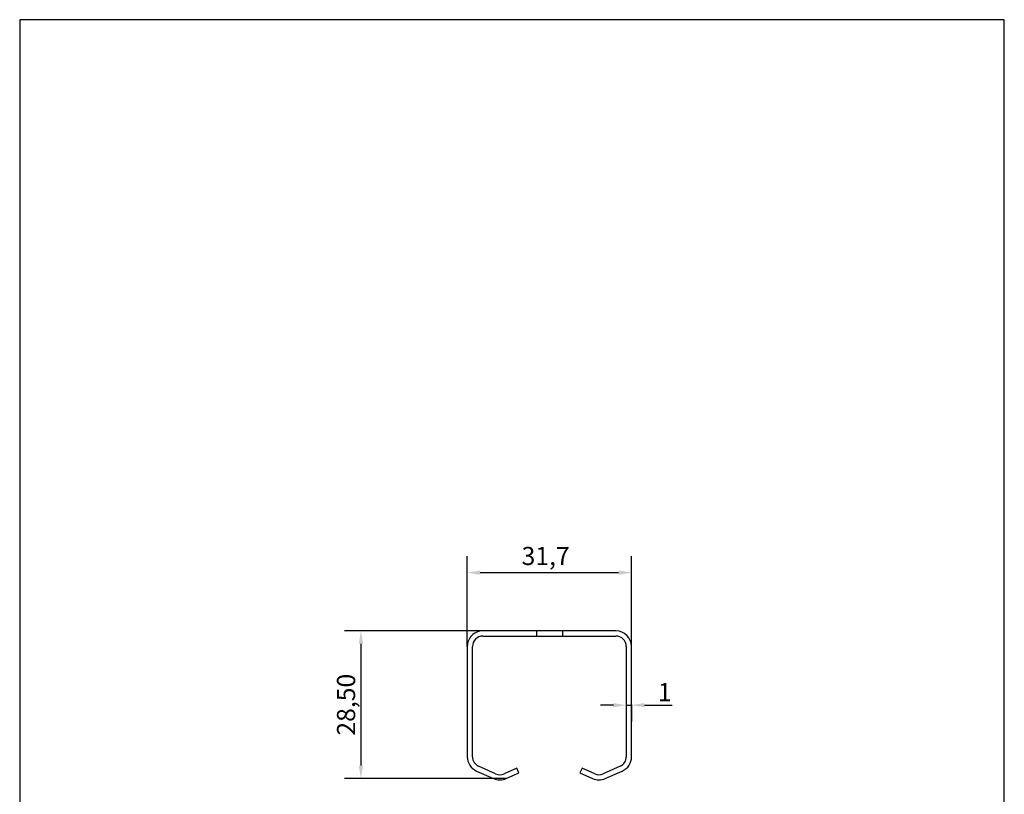
# Model space of a CAD drawing. Units: millimetres. Extents: x 10 to 200, y 10 to 287.
import ezdxf

# ---------------------------------------------------------------- set-up
doc = ezdxf.new("R2010")
doc.units = ezdxf.units.MM
doc.linetypes.add('CONTINUOUS_ACAD', pattern=[0])
for name, color, linetype, lineweight in [('AM_5', 3, 'Continuous', 25), ('Dimensions(ISO)', 7, 'Continuous', 25), ('Sketch Geometry(ISO)', 7, 'Continuous', 50)]:
    doc.layers.add(name, color=color, linetype=linetype, lineweight=lineweight)
doc.styles.add('Current-BSI', font='arial.ttf')
doc.dimstyles.new('DEFAULT-ISO', dxfattribs={"dimtxt": 3.5, "dimasz": 2.5, "dimexe": 3.175, "dimexo": 0, "dimgap": 0.762, "dimtad": 1, "dimrnd": 1e-08, "dimzin": 0, "dimtxsty": 'Current-BSI', "dimcen": 0.09, "dimdle": 10, "dimclrd": 7, "dimclre": 7, "dimclrt": 7, "dimazin": 0, "dimtfac": 1, "dimtmove": 0, "dimatfit": 3, "dimfxl": 1, "dimtolj": 1, "dimtzin": 0, "dimlwd": 25, "dimlwe": 25, "dimarcsym": 0})

# ---------------------------------------------------------------- blocks, each defined once
blk = doc.blocks.new('Borders PCH WEB A4')
at = {"layer": 'Sketch Geometry(ISO)', "color": 7, "linetype": 'CONTINUOUS_ACAD', "lineweight": 25}
blk.add_line((10, 287), (9.999999999999998, 10), dxfattribs=at)
at = {"layer": 'Sketch Geometry(ISO)', "color": 7, "linetype": 'Continuous', "lineweight": 25}
for p, q in [((200, 287), (10, 287)), ((200, 10.00000000000023), (200, 287))]:
    blk.add_line(p, q, dxfattribs=at)
blk = doc.blocks.new('*D8')
at = {"layer": 'Defpoints', "color": 0, "linetype": 'Continuous', "transparency": 16777216}
for p in [(96.36629014354476, 180.3284050886234), (96.36629014354476, 166.0890587998826), (128.0663535422607, 166.0890587998826)]:
    blk.add_point(p, dxfattribs=at)
at = {"layer": 'Dimensions(ISO)', "color": 7, "linetype": 'Continuous', "lineweight": 25, "transparency": 16777216}
for p, q in [((96.36629014354476, 166.0890587998826), (96.36629014354476, 183.5034050886234)), ((128.0663535422607, 166.0890587998826), (128.0663535422607, 183.5034050886234)), ((125.5663535422607, 180.3284050886234), (98.86629014354476, 180.3284050886234))]:
    blk.add_line(p, q, dxfattribs=at)
at = {"layer": 'Dimensions(ISO)', "color": 7, "linetype": 'Continuous', "transparency": 16777216}
for points in [[(98.86629014354476, 180.7450717552901), (98.86629014354476, 179.9117384219568), (96.36629014354476, 180.3284050886234)], [(125.5663535422607, 180.7450717552901), (125.5663535422607, 179.9117384219568), (128.0663535422607, 180.3284050886234)]]:
    blk.add_solid(points, dxfattribs=at)
at = {"layer": 'Dimensions(ISO)', "color": 7, "linetype": 'Continuous', "lineweight": 25, "transparency": 16777216, "insert": (106.8540866098786, 185.2970899453765), "char_height": 3.5, "attachment_point": 1, "style": 'Current-BSI'}
blk.add_mtext('\\A1;31,7', dxfattribs=at)
blk = doc.blocks.new('*D54')
at = {"layer": 'AM_5', "color": 7, "lineweight": 25, "transparency": 16777216}
for p, q in [((99.38534380020013, 169.108112456538), (72.67097872609358, 169.108112456538)), ((75.84597872609358, 166.608112456538), (75.84597872609356, 143.1047188843298)), ((103.8839450119627, 140.6047188843298), (72.67097872609357, 140.6047188843298))]:
    blk.add_line(p, q, dxfattribs=at)
at = {"layer": 'AM_5', "color": 7, "transparency": 16777216}
for points in [[(75.4293120594269, 166.608112456538), (76.26264539276025, 166.608112456538), (75.84597872609358, 169.108112456538)], [(75.42931205942689, 143.1047188843298), (76.26264539276023, 143.1047188843298), (75.84597872609356, 140.6047188843298)]]:
    blk.add_solid(points, dxfattribs=at)
at = {"layer": 'Defpoints', "color": 0, "transparency": 16777216}
for p in [(99.38534380020013, 169.108112456538), (75.84597872609356, 140.6047188843298), (103.8839450119627, 140.6047188843298)]:
    blk.add_point(p, dxfattribs=at)
at = {"layer": 'AM_5', "color": 7, "transparency": 16777216, "insert": (72.98063629771701, 154.8564156704339), "char_height": 3.5, "attachment_point": 5, "rotation": 90, "style": 'Current-BSI'}
blk.add_mtext('\\A1;28,50', dxfattribs=at)
blk = doc.blocks.new('*D55')
at = {"layer": 'AM_5', "color": 7, "lineweight": 25, "transparency": 16777216}
for p, q in [((124.560002324227, 154.7617078744692), (122.060002324227, 154.7617078744692)), ((127.060002324227, 154.8890019187422), (127.060002324227, 151.5867078744691)), ((127.060002324227, 154.7617078744692), (128.0663535435383, 154.7617078744692)), ((128.0663535435383, 154.8890019187422), (128.0663535435383, 151.5867078744691)), ((130.5663535435383, 154.7617078744692), (135.8795759173446, 154.7617078744692))]:
    blk.add_line(p, q, dxfattribs=at)
at = {"layer": 'AM_5', "color": 7, "transparency": 16777216}
for points in [[(124.560002324227, 155.1783745411358), (124.560002324227, 154.3450412078025), (127.060002324227, 154.7617078744692)], [(130.5663535435383, 155.1783745411358), (130.5663535435383, 154.3450412078025), (128.0663535435383, 154.7617078744692)]]:
    blk.add_solid(points, dxfattribs=at)
at = {"layer": 'Defpoints', "color": 0, "transparency": 16777216}
for p in [(127.060002324227, 154.8890019187422), (128.0663535435383, 154.8890019187422), (128.0663535435383, 154.7617078744692)]:
    blk.add_point(p, dxfattribs=at)
at = {"layer": 'AM_5', "color": 7, "transparency": 16777216, "insert": (134.4729647304414, 157.2808702209903), "char_height": 3.5, "attachment_point": 5, "style": 'Current-BSI'}
blk.add_mtext('\\A1;1', dxfattribs=at)

msp = doc.modelspace()

# ---------------------------------------------------------------- linework, layer by layer
at = {"linetype": 'Continuous'}
for p, q in [((125.0472998856053, 169.108112456538), (99.38534380020013, 169.108112456538)), ((109.7004437959026, 169.108112456538), (109.7004437959026, 168.1017612385049)), ((114.73219989118, 169.108112456538), (114.73219989118, 168.1017612385049)), ((99.38534380020013, 168.1017612385049), (125.0472998856053, 168.1017612385049)), ((96.36629014354476, 166.0890587998826), (96.36629014226628, 144.8189450376018)), ((97.37264136157756, 144.8189450376018), (97.37264136157756, 166.0890587998826)), ((127.0600023242276, 166.0890587998826), (127.060002324227, 144.8189450376018)), ((128.0663535435383, 144.8189450376018), (128.0663535422607, 166.0890587998826)), ((101.8373454282698, 141.5240664692921), (98.56670396646734, 142.9802498676771)), ((105.9198472953025, 142.6127495339982), (103.4746250957353, 141.5240664692921)), ((106.3291672115299, 141.6934019490359), (105.9198472953025, 142.6127495339982)), ((118.512796391781, 142.6127495339982), (118.1034764742747, 141.6934019490359)), ((120.9580185913472, 141.5240664692921), (118.512796391781, 142.6127495339982)), ((125.8659397193381, 142.9802498676771), (122.5952982575348, 141.5240664692921)), ((98.15738405023995, 142.0609022827148), (101.4280255120424, 140.6047188843298)), ((103.8839450119627, 140.6047188843298), (106.3291672115299, 141.6934019490359)), ((118.1034764742747, 141.6934019490359), (120.5486986738418, 140.6047188843298)), ((123.0046181737621, 140.6047188843298), (126.2752596355646, 142.0609022827148))]:
    msp.add_line(p, q, dxfattribs=at)
for centre, radius, start, end in [((99.38534380020013, 166.0890587998826), 3.019053656655367, 90, 180.0000000000008), ((125.0472998856053, 166.0890587998826), 3.019053656655367, 0, 90), ((99.38534380020013, 166.0890587998826), 2.012702438622288, 90, 180.0000000000008), ((125.0472998856053, 166.0890587998826), 2.012702438622288, 0, 90), ((99.38534380020013, 144.8189450376018), 3.019053656655367, 180.0000000000008, 245.9999999999989), ((99.38534380020013, 144.8189450376018), 2.012702438622288, 180.0000000000008, 245.9999999999989), ((125.0472998856053, 144.8189450376018), 2.012702438622288, 294.0000000000011, 8.142219984546603e-13), ((125.0472998856053, 144.8189450376018), 3.019053656655367, 294.0000000000011, 8.142219984546603e-13), ((102.6559852620026, 143.3627616392167), 3.019053656655367, 245.9999999999989, 294.0000000000011), ((102.6559852620026, 143.3627616392167), 2.012702438622288, 245.9999999999989, 294.0000000000011), ((121.776658423802, 143.3627616392167), 3.019053656655367, 245.9999999999989, 294.0000000000011), ((121.776658423802, 143.3627616392167), 2.012702438622288, 245.9999999999989, 294.0000000000011)]:
    msp.add_arc(centre, radius, start, end, dxfattribs=at)

# ---------------------------------------------------------------- block references
msp.add_blockref('Borders PCH WEB A4', (0, 0))

# ---------------------------------------------------------------- dimensions: what is measured, and where the dimension line sits
at = {"layer": 'AM_5'}
for base, p1, p2, angle, override, picture, middle in [((75.84597872609356, 140.6047188843298), (99.38534380020013, 169.108112456538), (103.8839450119627, 140.6047188843298), 90, {"dimtol": 0, "dimlim": 0, "dimtp": 0, "dimtm": 0, "dimtfac": 1, "dimtdec": 4, "dimtolj": 1, "dimtzin": 0}, '*D54', (72.98063629771701, 154.8564156704339)), ((128.0663535435383, 154.7617078744692), (127.060002324227, 154.8890019187422), (128.0663535435383, 154.8890019187422), 1.141148232392281e-14, {"dimdec": 0, "dimtol": 0, "dimlim": 0, "dimtp": 0, "dimtm": 0, "dimtfac": 1, "dimtdec": 4, "dimtolj": 1, "dimtzin": 0}, '*D55', (134.4729647304414, 157.2808702209903))]:
    dim = msp.add_linear_dim(base=base, p1=p1, p2=p2, angle=angle, dimstyle='DEFAULT-ISO', override=override, dxfattribs=at)
    dim.commit()
    dim.dimension.update_dxf_attribs({"geometry": picture, "text_midpoint": middle})
at = {"layer": 'Dimensions(ISO)', "color": 7, "linetype": 'Continuous', "lineweight": 25}
dim = msp.add_linear_dim(base=(96.36629014354476, 180.3284050886234), p1=(128.0663535422607, 166.0890587998826), p2=(96.36629014354476, 166.0890587998826), angle=180, dimstyle='DEFAULT-ISO', override={"dimdec": 1, "dimtofl": 0, "dimatfit": 1}, dxfattribs=at)
dim.commit()
dim.dimension.update_dxf_attribs({"geometry": '*D8', "text_midpoint": (111.3985954775457, 180.3284050886234), "dimtype": 160})

doc.saveas('drawing.dxf')
